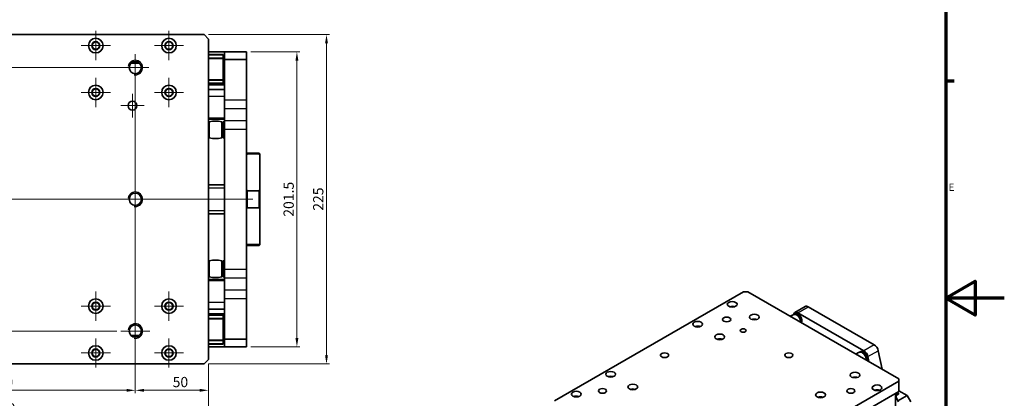
# Model space of a CAD drawing. Units: millimetres. Extents: x 0 to 1682, y 0 to 1188.
# Drawn here: x 1009 to 1682, y 526 to 784 of the extents above; entities that cross this region are included whole.
import ezdxf

# ---------------------------------------------------------------- set-up
doc = ezdxf.new("R2010")
doc.units = ezdxf.units.MM
doc.header["$LTSCALE"] = 2
for name, color, linetype, lineweight in [('Border (ISO)', 7, 'Continuous', 70), ('Center Mark (ISO)', 1, 'Continuous', 18), ('Centerline (ISO)', 1, 'Continuous', 18), ('Dimension (ISO)', 7, 'Continuous', 18), ('Visible (ISO)', 7, 'Continuous', 35), ('Visible Narrow (ISO)', 7, 'Continuous', 25)]:
    doc.layers.add(name, color=color, linetype=linetype, lineweight=lineweight)
doc.styles.add('ISO35', font='ARIAL.TTF')
doc.styles.add('Note Text (DIN)', font='TAHOMA.TTF')
doc.dimstyles.new('Vansichen', dxfattribs={"dimscale": 2, "dimtxt": 3.5, "dimasz": 3, "dimexe": 1, "dimexo": 1.5, "dimgap": 1, "dimtad": 1, "dimrnd": 1e-08, "dimdsep": 46, "dimtxsty": 'ISO35', "dimcen": 0.09, "dimclrd": 1, "dimclre": 1, "dimclrt": 256, "dimazin": 2, "dimtfac": 0.714286, "dimtdec": 5, "dimtmove": 0, "dimatfit": 3, "dimfxl": 1, "dimtolj": 1, "dimlwd": 0, "dimlwe": 0, "dimarcsym": 0})

# ---------------------------------------------------------------- blocks, each defined once
blk = doc.blocks.new('Borders Default Border')
at = {"layer": 'Border (ISO)'}
blk.add_line((821, 371.25), (823.9, 371.25), dxfattribs=at)
at = {"layer": 'Border (ISO)', "flags": 128}
for points in [[(20, 20), (20, 574), (821, 574), (821, 20), (20, 20)], [(841, 297), (821, 297), (831, 302.77), (831, 291.23), (821, 297)]]:
    blk.add_lwpolyline(points, dxfattribs=at)
at = {"layer": 'Border (ISO)', "insert": (821.94, 332.88), "char_height": 2.5, "attachment_point": 7, "style": 'Note Text (DIN)'}
blk.add_mtext('E', dxfattribs=at)
blk = doc.blocks.new('*D26')
at = {"layer": 'Defpoints', "color": 0, "linetype": 'Continuous'}
for p in [(1164.38, 762.3), (1164.38, 560.8), (1198.77, 560.8)]:
    blk.add_point(p, dxfattribs=at)
at = {"layer": 'Dimension (ISO)', "color": 1, "linetype": 'Continuous', "lineweight": 0}
for p, q in [((1167.38, 762.3), (1200.77, 762.3)), ((1198.77, 756.3), (1198.77, 566.8)), ((1167.38, 560.8), (1200.77, 560.8))]:
    blk.add_line(p, q, dxfattribs=at)
at = {"layer": 'Dimension (ISO)', "color": 1, "linetype": 'Continuous'}
for points in [[(1197.77, 756.3), (1199.77, 756.3), (1198.77, 762.3)], [(1197.77, 566.8), (1199.77, 566.8), (1198.77, 560.8)]]:
    blk.add_solid(points, dxfattribs=at)
at = {"layer": 'Dimension (ISO)', "linetype": 'Continuous', "lineweight": 5, "insert": (1189.63, 649.66), "char_height": 7, "attachment_point": 1, "rotation": 90, "style": 'ISO35'}
blk.add_mtext('\\A1;201.5', dxfattribs=at)
blk = doc.blocks.new('*D27')
at = {"layer": 'Defpoints', "color": 0, "linetype": 'Continuous'}
for p in [(1135.38, 774.05), (1135.38, 549.05), (1218.99, 549.05)]:
    blk.add_point(p, dxfattribs=at)
at = {"layer": 'Dimension (ISO)', "color": 1, "linetype": 'Continuous', "lineweight": 0}
for p, q in [((1138.38, 774.05), (1220.99, 774.05)), ((1218.99, 768.05), (1218.99, 555.05)), ((1138.38, 549.05), (1220.99, 549.05))]:
    blk.add_line(p, q, dxfattribs=at)
at = {"layer": 'Dimension (ISO)', "color": 1, "linetype": 'Continuous'}
for points in [[(1217.99, 768.05), (1219.99, 768.05), (1218.99, 774.05)], [(1217.99, 555.05), (1219.99, 555.05), (1218.99, 549.05)]]:
    blk.add_solid(points, dxfattribs=at)
at = {"layer": 'Dimension (ISO)', "linetype": 'Continuous', "lineweight": 5, "insert": (1209.85, 653.74), "char_height": 7, "attachment_point": 1, "rotation": 90, "style": 'ISO35'}
blk.add_mtext('\\A1;225', dxfattribs=at)
blk = doc.blocks.new('*D28')
at = {"layer": 'Defpoints', "color": 0, "linetype": 'Continuous'}
for p in [(858.38, 552.05), (1138.38, 552.05), (1138.38, 513.09)]:
    blk.add_point(p, dxfattribs=at)
at = {"layer": 'Dimension (ISO)', "color": 1, "linetype": 'Continuous', "lineweight": 0}
for p, q in [((858.38, 549.05), (858.38, 511.09)), ((1138.38, 549.05), (1138.38, 511.09)), ((864.38, 513.09), (1132.38, 513.09))]:
    blk.add_line(p, q, dxfattribs=at)
at = {"layer": 'Dimension (ISO)', "color": 1, "linetype": 'Continuous'}
for points in [[(864.38, 514.09), (864.38, 512.09), (858.38, 513.09)], [(1132.38, 514.09), (1132.38, 512.09), (1138.38, 513.09)]]:
    blk.add_solid(points, dxfattribs=at)
at = {"layer": 'Dimension (ISO)', "linetype": 'Continuous', "lineweight": 5, "insert": (990.6, 522.24), "char_height": 7, "attachment_point": 1, "style": 'ISO35'}
blk.add_mtext('\\A1;280', dxfattribs=at)
blk = doc.blocks.new('*D33')
at = {"layer": 'Defpoints', "color": 0, "linetype": 'Continuous'}
for p in [(1088.38, 571.55), (1138.38, 552.05), (1138.38, 531.05)]:
    blk.add_point(p, dxfattribs=at)
at = {"layer": 'Dimension (ISO)', "color": 1, "linetype": 'Continuous', "lineweight": 0}
for p, q in [((1088.38, 568.55), (1088.38, 529.05)), ((1138.38, 549.05), (1138.38, 529.05)), ((1094.38, 531.05), (1132.38, 531.05))]:
    blk.add_line(p, q, dxfattribs=at)
at = {"layer": 'Dimension (ISO)', "color": 1, "linetype": 'Continuous'}
for points in [[(1094.38, 532.05), (1094.38, 530.05), (1088.38, 531.05)], [(1132.38, 532.05), (1132.38, 530.05), (1138.38, 531.05)]]:
    blk.add_solid(points, dxfattribs=at)
at = {"layer": 'Dimension (ISO)', "linetype": 'Continuous', "lineweight": 5, "insert": (1113.88, 540.2), "char_height": 7, "attachment_point": 1, "style": 'ISO35'}
blk.add_mtext('\\A1;50', dxfattribs=at)
blk = doc.blocks.new('*D34')
at = {"layer": 'Defpoints', "color": 0, "linetype": 'Continuous'}
for p in [(908.38, 571.55), (1088.38, 571.55), (1088.38, 531.05)]:
    blk.add_point(p, dxfattribs=at)
at = {"layer": 'Dimension (ISO)', "color": 1, "linetype": 'Continuous', "lineweight": 0}
for p, q in [((908.38, 568.55), (908.38, 529.05)), ((1088.38, 568.55), (1088.38, 529.05)), ((914.38, 531.05), (1082.38, 531.05))]:
    blk.add_line(p, q, dxfattribs=at)
at = {"layer": 'Dimension (ISO)', "color": 1, "linetype": 'Continuous'}
for points in [[(914.38, 532.05), (914.38, 530.05), (908.38, 531.05)], [(1082.38, 532.05), (1082.38, 530.05), (1088.38, 531.05)]]:
    blk.add_solid(points, dxfattribs=at)
at = {"layer": 'Dimension (ISO)', "linetype": 'Continuous', "lineweight": 5, "insert": (988.99, 540.2), "char_height": 7, "attachment_point": 1, "style": 'ISO35'}
blk.add_mtext('\\A1;180', dxfattribs=at)

msp = doc.modelspace()

# ---------------------------------------------------------------- linework, layer by layer
at = {"layer": 'Center Mark (ISO)', "linetype": 'Continuous'}
for p, q in [((1061.3825, 776.555), (1061.3825, 756.555)), ((1061.3825, 776.555), (1061.3825, 756.555)), ((1061.3825, 774.305), (1061.3825, 758.805)), ((1111.3825, 776.555), (1111.3825, 756.555)), ((1111.3825, 776.555), (1111.3825, 756.555)), ((1111.3825, 774.305), (1111.3825, 758.805)), ((1071.3825, 766.555), (1051.3825, 766.555)), ((1071.3825, 766.555), (1051.3825, 766.555)), ((1069.1325, 766.555), (1053.6325, 766.555)), ((1088.3825, 760.743), (1088.3825, 742.367)), ((1088.3825, 760.743), (1088.3825, 742.367)), ((1121.3825, 766.555), (1101.3825, 766.555)), ((1121.3825, 766.555), (1101.3825, 766.555)), ((1119.1325, 766.555), (1103.6325, 766.555)), ((1097.5705, 751.555), (918.6037, 751.555)), ((1097.5705, 751.555), (1079.1945, 751.555)), ((1061.3825, 744.555), (1061.3825, 724.555)), ((1061.3825, 744.555), (1061.3825, 724.555)), ((1061.3825, 742.305), (1061.3825, 726.805)), ((1088.3825, 746.5839), (1088.3825, 544.9583)), ((1111.3825, 744.555), (1111.3825, 724.555)), ((1111.3825, 744.555), (1111.3825, 724.555)), ((1111.3825, 742.305), (1111.3825, 726.805)), ((1071.3825, 734.555), (1051.3825, 734.555)), ((1071.3825, 734.555), (1051.3825, 734.555)), ((1069.1325, 734.555), (1053.6325, 734.555)), ((1086.3825, 733.555), (1086.3825, 717.555)), ((1086.3825, 733.555), (1086.3825, 717.555)), ((1121.3825, 734.555), (1101.3825, 734.555)), ((1121.3825, 734.555), (1101.3825, 734.555)), ((1119.1325, 734.555), (1103.6325, 734.555)), ((1094.3825, 725.555), (1078.3825, 725.555)), ((1094.3825, 725.555), (1078.3825, 725.555)), ((1088.3825, 670.743), (1088.3825, 652.367)), ((1088.3825, 670.743), (1088.3825, 652.367)), ((1097.5705, 661.555), (1079.1945, 661.555)), ((1097.5705, 661.555), (1079.1945, 661.555)), ((1061.3825, 598.555), (1061.3825, 578.555)), ((1061.3825, 598.555), (1061.3825, 578.555)), ((1061.3825, 596.305), (1061.3825, 580.805)), ((1111.3825, 598.555), (1111.3825, 578.555)), ((1111.3825, 598.555), (1111.3825, 578.555)), ((1111.3825, 596.305), (1111.3825, 580.805)), ((1071.3825, 588.555), (1051.3825, 588.555)), ((1071.3825, 588.555), (1051.3825, 588.555)), ((1069.1325, 588.555), (1053.6325, 588.555)), ((1121.3825, 588.555), (1101.3825, 588.555)), ((1121.3825, 588.555), (1101.3825, 588.555)), ((1119.1325, 588.555), (1103.6325, 588.555)), ((1088.3825, 580.743), (1088.3825, 562.367)), ((1075.7, 571.555), (899.1945, 571.555)), ((1061.3825, 566.555), (1061.3825, 546.555)), ((1061.3825, 566.555), (1061.3825, 546.555)), ((1098.3825, 571.555), (1078.3825, 571.555)), ((1097.5705, 571.555), (1079.1945, 571.555)), ((1111.3825, 566.555), (1111.3825, 546.555)), ((1111.3825, 566.555), (1111.3825, 546.555)), ((1061.3825, 564.305), (1061.3825, 548.805)), ((1111.3825, 564.305), (1111.3825, 548.805)), ((1071.3825, 556.555), (1051.3825, 556.555)), ((1071.3825, 556.555), (1051.3825, 556.555)), ((1069.1325, 556.555), (1053.6325, 556.555)), ((1121.3825, 556.555), (1101.3825, 556.555)), ((1121.3825, 556.555), (1101.3825, 556.555)), ((1119.1325, 556.555), (1103.6325, 556.555))]:
    msp.add_line(p, q, dxfattribs=at)
at = {"layer": 'Centerline (ISO)', "linetype": 'Continuous'}
msp.add_line((1168.6766, 661.555), (113.0105, 661.555), dxfattribs=at)
at = {"layer": 'Visible (ISO)'}
for p, q in [((861.3825, 774.055), (1135.3825, 774.055)), ((1135.3825, 774.055), (1138.3825, 771.055)), ((1138.3825, 771.055), (1138.3825, 552.055)), ((1149.3825, 762.305), (1138.3825, 762.305)), ((1138.3825, 762.2427), (1149.3825, 762.2427)), ((1148.3825, 760.5555), (1138.3825, 760.5555)), ((1148.3825, 760.3157), (1138.3825, 760.3157)), ((1148.3825, 760.3157), (1148.3825, 760.5555)), ((1148.3825, 758.0359), (1148.3825, 760.3157)), ((1149.3825, 762.305), (1149.3825, 757.105)), ((1164.3825, 762.305), (1149.3825, 762.305)), ((1149.3825, 762.2427), (1149.3825, 759.305)), ((1164.3825, 757.105), (1164.3825, 762.305)), ((1085.4603, 754.555), (1091.3047, 754.555)), ((1148.3825, 758.0359), (1138.3825, 758.0359)), ((1148.3825, 757.8156), (1138.3825, 757.8156)), ((1149.3825, 759.305), (1148.3825, 759.305)), ((1148.3825, 757.8156), (1148.3825, 758.0359)), ((1148.3825, 743.2442), (1148.3825, 757.8156)), ((1164.3825, 757.105), (1149.3825, 757.105)), ((1149.3825, 729.3233), (1149.3825, 757.105)), ((1164.3825, 729.3233), (1164.3825, 757.105)), ((1148.3825, 743.2442), (1138.3825, 743.2442)), ((1148.3825, 743.024), (1138.3825, 743.024)), ((1148.3825, 740.8167), (1138.3825, 740.8167)), ((1148.3825, 740.5769), (1138.3825, 740.5769)), ((1148.3825, 740.555), (1138.3825, 740.555)), ((1148.3825, 743.024), (1148.3825, 743.2442)), ((1148.3825, 740.8167), (1148.3825, 743.024)), ((1148.3825, 740.5769), (1148.3825, 740.8167)), ((1148.3825, 740.555), (1148.3825, 740.5769)), ((1149.3825, 740.555), (1148.3825, 740.555)), ((1149.3825, 739.605), (1149.3825, 740.555)), ((1138.3825, 736.605), (1149.3825, 736.605)), ((1149.3825, 729.3233), (1149.3825, 723.5277)), ((1164.3825, 723.5277), (1164.3825, 729.3233)), ((1149.3825, 723.5277), (1149.3825, 715.2466)), ((1164.3825, 723.5277), (1164.3825, 715.2466)), ((1138.3825, 714.055), (1138.8825, 714.555)), ((1138.8825, 703.555), (1138.8825, 714.555)), ((1147.3825, 703.555), (1147.3825, 714.555)), ((1147.8825, 714.055), (1147.3825, 714.555)), ((1147.8825, 714.055), (1148.3825, 714.555)), ((1147.8825, 704.055), (1147.8825, 714.055)), ((1148.3825, 703.555), (1148.3825, 714.555)), ((1148.3825, 714.555), (1149.3825, 714.555)), ((1149.3825, 709.451), (1149.3825, 715.2466)), ((1164.3825, 715.2466), (1164.3825, 709.451)), ((1149.3825, 709.451), (1149.3825, 613.6589)), ((1164.3825, 709.451), (1164.3825, 613.6589)), ((1138.3825, 704.055), (1138.8825, 703.555)), ((1147.8825, 704.055), (1147.3825, 703.555)), ((1147.8825, 704.055), (1148.3825, 703.555)), ((1148.3825, 703.555), (1149.3825, 703.555)), ((1164.3825, 692.555), (1164.8825, 693.055)), ((1164.8825, 693.055), (1164.8825, 692.5145)), ((1172.8825, 693.055), (1164.8825, 693.055)), ((1172.8825, 693.055), (1172.8825, 692.5145)), ((1173.3825, 692.555), (1172.8825, 693.055)), ((1164.8825, 692.5145), (1172.8825, 692.5145)), ((1173.3825, 692.555), (1173.3825, 691.8771)), ((1173.3825, 691.8771), (1173.3825, 668.0024)), ((1149.3825, 671.555), (1138.3825, 671.555)), ((1164.8825, 667.365), (1164.8825, 655.745)), ((1172.8825, 667.365), (1164.8825, 667.365)), ((1172.8825, 667.365), (1172.8825, 655.745)), ((1173.3825, 668.0024), (1173.3825, 655.1075)), ((1164.8825, 655.745), (1172.8825, 655.745)), ((1173.3825, 655.1075), (1173.3825, 631.2329)), ((1149.3825, 651.555), (1138.3825, 651.555)), ((1164.3825, 630.555), (1164.8825, 630.055)), ((1172.8825, 630.5954), (1164.8825, 630.5954)), ((1164.8825, 630.5954), (1164.8825, 630.055)), ((1172.8825, 630.055), (1164.8825, 630.055)), ((1172.8825, 630.5954), (1172.8825, 630.055)), ((1173.3825, 630.555), (1172.8825, 630.055)), ((1173.3825, 631.2329), (1173.3825, 630.555)), ((1138.3825, 619.055), (1138.8825, 619.555)), ((1138.8825, 608.555), (1138.8825, 619.555)), ((1147.3825, 608.555), (1147.3825, 619.555)), ((1147.8825, 619.055), (1147.3825, 619.555)), ((1147.8825, 619.055), (1148.3825, 619.555)), ((1147.8825, 609.055), (1147.8825, 619.055)), ((1148.3825, 608.555), (1148.3825, 619.555)), ((1148.3825, 619.555), (1149.3825, 619.555)), ((1149.3825, 607.8634), (1149.3825, 613.6589)), ((1164.3825, 613.6589), (1164.3825, 607.8634)), ((1138.3825, 609.055), (1138.8825, 608.555)), ((1147.8825, 609.055), (1147.3825, 608.555)), ((1147.8825, 609.055), (1148.3825, 608.555)), ((1148.3825, 608.555), (1149.3825, 608.555)), ((1149.3825, 607.8634), (1149.3825, 599.5822)), ((1164.3825, 607.8634), (1164.3825, 599.5822)), ((1149.3825, 599.5822), (1149.3825, 593.7866)), ((1164.3825, 593.7866), (1164.3825, 599.5822)), ((1149.3825, 593.7866), (1149.3825, 566.005)), ((1164.3825, 566.005), (1164.3825, 593.7866)), ((1374.7334, 523.9751), (1503.8982, 598.3561)), ((1503.8982, 598.3561), (1506.7266, 598.3561)), ((1506.7266, 598.3561), (1609.9642, 538.9056)), ((1149.3825, 586.505), (1138.3825, 586.505)), ((1546.0274, 588.3421), (1538.9563, 584.2701)), ((1548.0235, 588.1459), (1593.1804, 562.1418)), ((1148.3825, 582.5555), (1138.3825, 582.5555)), ((1148.3825, 582.3157), (1138.3825, 582.3157)), ((1148.3825, 580.0359), (1138.3825, 580.0359)), ((1148.3825, 579.8156), (1138.3825, 579.8156)), ((1148.3825, 582.3157), (1148.3825, 582.5555)), ((1148.3825, 582.555), (1149.3825, 582.555)), ((1148.3825, 580.0359), (1148.3825, 582.3157)), ((1148.3825, 579.8156), (1148.3825, 580.0359)), ((1148.3825, 565.2442), (1148.3825, 579.8156)), ((1149.3825, 582.555), (1149.3825, 583.505)), ((1538.0942, 582.7514), (1538.2204, 583.2234)), ((1538.838, 583.0572), (1539.3094, 583.3287)), ((1540.4412, 582.4639), (1540.2064, 582.6002)), ((1540.9525, 584.074), (1586.1093, 558.0699)), ((1542.7891, 578.3867), (1542.7891, 578.1153)), ((1085.4603, 568.555), (1091.3047, 568.555)), ((1148.3825, 565.2442), (1138.3825, 565.2442)), ((1148.3825, 565.024), (1138.3825, 565.024)), ((1148.3825, 565.024), (1148.3825, 565.2442)), ((1148.3825, 562.8167), (1148.3825, 565.024)), ((1164.3825, 566.005), (1149.3825, 566.005)), ((1149.3825, 566.005), (1149.3825, 560.805)), ((1164.3825, 560.805), (1164.3825, 566.005)), ((1148.3825, 562.8167), (1138.3825, 562.8167)), ((1148.3825, 562.5769), (1138.3825, 562.5769)), ((1148.3825, 562.555), (1138.3825, 562.555)), ((1149.3825, 560.8672), (1138.3825, 560.8672)), ((1138.3825, 560.805), (1149.3825, 560.805)), ((1148.3825, 563.805), (1149.3825, 563.805)), ((1148.3825, 562.5769), (1148.3825, 562.8167)), ((1148.3825, 562.555), (1148.3825, 562.5769)), ((1149.3825, 563.805), (1149.3825, 560.8672)), ((1149.3825, 560.805), (1164.3825, 560.805)), ((1138.3825, 552.055), (1135.3825, 549.055)), ((1583.6214, 557.2682), (1584.0928, 557.5396)), ((1585.2246, 556.6749), (1584.9898, 556.8111)), ((1587.5725, 552.5977), (1587.5725, 552.3262)), ((1588.8413, 554.0728), (1589.5374, 550.6686)), ((1595.9124, 558.1448), (1598.4958, 545.5098)), ((1135.3825, 549.055), (861.3825, 549.055)), ((1609.9642, 538.9056), (1609.9642, 537.2768)), ((1609.9642, 537.2768), (1480.7994, 462.8957)), ((1609.9642, 537.2768), (1609.9642, 530.1914)), ((1480.7994, 455.8103), (1609.9642, 530.1914)), ((1609.6052, 529.3043), (1607.6404, 528.1729)), ((1609.7182, 529.1085), (1607.6404, 527.912)), ((1607.6404, 516.6562), (1607.6404, 528.8532)), ((1609.7182, 528.3832), (1607.6404, 527.1867)), ((1609.6052, 528.3176), (1607.6404, 527.1862)), ((1608.5135, 527.6842), (1607.6404, 527.1814)), ((1608.0749, 527.4297), (1607.6404, 527.1795)), ((1608.0749, 526.1057), (1607.6404, 525.8555)), ((1608.0749, 527.4297), (1608.5135, 527.6842)), ((1608.0749, 526.1057), (1608.0749, 527.4297)), ((1609.7285, 523.2416), (1608.0749, 526.1057)), ((1615.6447, 527.5133), (1609.3538, 523.8906)), ((1609.7182, 529.1085), (1609.6052, 529.3043)), ((1609.6052, 528.3176), (1609.7182, 528.3832)), ((1609.7182, 528.3832), (1609.7182, 529.1085)), ((1615.6447, 527.5133), (1609.9642, 530.7844)), ((1618.096, 523.2675), (1615.6447, 527.5133))]:
    msp.add_line(p, q, dxfattribs=at)
at = {"layer": 'Visible (ISO)', "flags": 128}
for points in [[(1164.3825, 691.8771), (1164.4028, 691.9034), (1164.4232, 691.9298), (1164.4436, 691.9562), (1164.464, 691.9826), (1164.4845, 692.009), (1164.5051, 692.0355), (1164.5256, 692.0619), (1164.5463, 692.0884), (1164.567, 692.1149), (1164.5877, 692.1414), (1164.6084, 692.168), (1164.6292, 692.1945), (1164.6501, 692.2211), (1164.671, 692.2477), (1164.6919, 692.2743), (1164.7129, 692.3009), (1164.734, 692.3275), (1164.7551, 692.3542), (1164.7762, 692.3809), (1164.7974, 692.4076), (1164.8186, 692.4343), (1164.8398, 692.461), (1164.8611, 692.4877), (1164.8825, 692.5145)], [(1172.8825, 692.5145), (1172.9039, 692.4877), (1172.9252, 692.461), (1172.9464, 692.4343), (1172.9676, 692.4076), (1172.9888, 692.3809), (1173.0099, 692.3542), (1173.031, 692.3275), (1173.0521, 692.3009), (1173.073, 692.2743), (1173.094, 692.2477), (1173.1149, 692.2211), (1173.1358, 692.1945), (1173.1566, 692.168), (1173.1773, 692.1414), (1173.198, 692.1149), (1173.2187, 692.0884), (1173.2393, 692.0619), (1173.2599, 692.0355), (1173.2805, 692.009), (1173.301, 691.9826), (1173.3214, 691.9562), (1173.3418, 691.9298), (1173.3622, 691.9034), (1173.3825, 691.8771)], [(1164.8825, 667.365), (1164.8611, 667.3917), (1164.8398, 667.4185), (1164.8186, 667.4452), (1164.7974, 667.4719), (1164.7762, 667.4986), (1164.7551, 667.5253), (1164.734, 667.5519), (1164.7129, 667.5786), (1164.6919, 667.6052), (1164.671, 667.6318), (1164.6501, 667.6584), (1164.6292, 667.685), (1164.6084, 667.7115), (1164.5877, 667.738), (1164.567, 667.7646), (1164.5463, 667.7911), (1164.5256, 667.8175), (1164.5051, 667.844), (1164.4845, 667.8704), (1164.464, 667.8969), (1164.4436, 667.9233), (1164.4232, 667.9497), (1164.4028, 667.976), (1164.3825, 668.0024)], [(1173.3825, 668.0024), (1173.3622, 667.976), (1173.3418, 667.9497), (1173.3214, 667.9233), (1173.301, 667.8969), (1173.2805, 667.8704), (1173.2599, 667.844), (1173.2393, 667.8175), (1173.2187, 667.7911), (1173.198, 667.7646), (1173.1773, 667.738), (1173.1566, 667.7115), (1173.1358, 667.685), (1173.1149, 667.6584), (1173.094, 667.6318), (1173.073, 667.6052), (1173.0521, 667.5786), (1173.031, 667.5519), (1173.0099, 667.5253), (1172.9888, 667.4986), (1172.9676, 667.4719), (1172.9464, 667.4452), (1172.9252, 667.4185), (1172.9039, 667.3917), (1172.8825, 667.365)], [(1164.3825, 655.1075), (1164.4028, 655.1339), (1164.4232, 655.1603), (1164.4436, 655.1867), (1164.464, 655.2131), (1164.4845, 655.2395), (1164.5051, 655.2659), (1164.5256, 655.2924), (1164.5463, 655.3189), (1164.567, 655.3454), (1164.5877, 655.3719), (1164.6084, 655.3984), (1164.6292, 655.425), (1164.6501, 655.4515), (1164.671, 655.4781), (1164.6919, 655.5047), (1164.7129, 655.5313), (1164.734, 655.558), (1164.7551, 655.5846), (1164.7762, 655.6113), (1164.7974, 655.638), (1164.8186, 655.6647), (1164.8398, 655.6914), (1164.8611, 655.7182), (1164.8825, 655.745)], [(1172.8825, 655.745), (1172.9039, 655.7182), (1172.9252, 655.6914), (1172.9464, 655.6647), (1172.9676, 655.638), (1172.9888, 655.6113), (1173.0099, 655.5846), (1173.031, 655.558), (1173.0521, 655.5313), (1173.073, 655.5047), (1173.094, 655.4781), (1173.1149, 655.4515), (1173.1358, 655.425), (1173.1566, 655.3984), (1173.1773, 655.3719), (1173.198, 655.3454), (1173.2187, 655.3189), (1173.2393, 655.2924), (1173.2599, 655.2659), (1173.2805, 655.2395), (1173.301, 655.2131), (1173.3214, 655.1867), (1173.3418, 655.1603), (1173.3622, 655.1339), (1173.3825, 655.1075)], [(1164.8825, 630.5954), (1164.8611, 630.6222), (1164.8398, 630.6489), (1164.8186, 630.6757), (1164.7974, 630.7024), (1164.7762, 630.7291), (1164.7551, 630.7557), (1164.734, 630.7824), (1164.7129, 630.809), (1164.6919, 630.8356), (1164.671, 630.8623), (1164.6501, 630.8888), (1164.6292, 630.9154), (1164.6084, 630.942), (1164.5877, 630.9685), (1164.567, 630.995), (1164.5463, 631.0215), (1164.5256, 631.048), (1164.5051, 631.0744), (1164.4845, 631.1009), (1164.464, 631.1273), (1164.4436, 631.1537), (1164.4232, 631.1801), (1164.4028, 631.2065), (1164.3825, 631.2329)], [(1173.3825, 631.2329), (1173.3622, 631.2065), (1173.3418, 631.1801), (1173.3214, 631.1537), (1173.301, 631.1273), (1173.2805, 631.1009), (1173.2599, 631.0744), (1173.2393, 631.048), (1173.2187, 631.0215), (1173.198, 630.995), (1173.1773, 630.9685), (1173.1566, 630.942), (1173.1358, 630.9154), (1173.1149, 630.8888), (1173.094, 630.8623), (1173.073, 630.8356), (1173.0521, 630.809), (1173.031, 630.7824), (1173.0099, 630.7557), (1172.9888, 630.7291), (1172.9676, 630.7024), (1172.9464, 630.6757), (1172.9252, 630.6489), (1172.9039, 630.6222), (1172.8825, 630.5954)], [(1535.7466, 581.6447), (1536.0974, 581.8629), (1536.4578, 582.0658), (1536.8258, 582.2523), (1537.1991, 582.4215), (1537.5757, 582.573), (1537.9534, 582.7063), (1538.33, 582.8215), (1538.7034, 582.9189)], [(1580.53, 555.8556), (1580.8809, 556.0738), (1581.2413, 556.2767), (1581.6092, 556.4632), (1581.9826, 556.6325), (1582.3592, 556.7839), (1582.7368, 556.9173), (1583.1134, 557.0325), (1583.4868, 557.1298)]]:
    msp.add_lwpolyline(points, dxfattribs=at)
at = {"layer": 'Visible (ISO)'}
for centre, radius in [((1061.3825, 766.555), 5), ((1061.3825, 766.555), 2.75), ((1061.3825, 766.555), 2.5), ((1111.3825, 766.555), 5), ((1111.3825, 766.555), 2.75), ((1111.3825, 766.555), 2.5), ((1088.3825, 751.555), 4.188), ((1061.3825, 734.555), 5), ((1061.3825, 734.555), 2.75), ((1061.3825, 734.555), 2.5), ((1111.3825, 734.555), 5), ((1111.3825, 734.555), 2.75), ((1111.3825, 734.555), 2.5), ((1086.3825, 725.555), 3), ((1088.3825, 661.555), 4.188), ((1061.3825, 588.555), 5), ((1111.3825, 588.555), 5), ((1061.3825, 588.555), 2.75), ((1061.3825, 588.555), 2.5), ((1111.3825, 588.555), 2.75), ((1111.3825, 588.555), 2.5), ((1088.3825, 571.555), 4.188), ((1061.3825, 556.555), 5), ((1061.3825, 556.555), 2.75), ((1061.3825, 556.555), 2.5), ((1111.3825, 556.555), 5), ((1111.3825, 556.555), 2.75), ((1111.3825, 556.555), 2.5)]:
    msp.add_circle(centre, radius, dxfattribs=at)
for centre, start, end in [((1143.1325, 696.7425), 76.5803264, 103.4196736), ((1143.1325, 721.3675), 256.5803264, 283.4196736), ((1143.1325, 601.7425), 76.5803264, 103.4196736), ((1143.1325, 626.3675), 256.5803264, 283.4196736)]:
    msp.add_arc(centre, 18.3125, start, end, dxfattribs=at)
for centre, major_axis in [((1496.12, 589.805), (3.3333, 0)), ((1492.3488, 579.4894), (2.792, 0)), ((1511.205, 581.1182), (3.3333, 0)), ((1472.5498, 576.2318), (3.3333, 0)), ((1503.6625, 571.8884), (2, 0)), ((1487.6348, 567.545), (3.3333, 0)), ((1449.9224, 555.0577), (2.792, 0)), ((1534.7752, 555.0577), (2.792, 0)), ((1413.1528, 542.0274), (3.3333, 0)), ((1580.03, 541.4845), (3.3333, 0)), ((1407.496, 530.6259), (2.792, 0)), ((1428.2378, 533.3406), (3.3333, 0)), ((1577.2016, 530.6259), (2.792, 0)), ((1595.115, 532.7976), (3.3333, 0)), ((1389.5826, 528.4542), (3.3333, 0)), ((1556.4598, 527.9113), (3.3333, 0))]:
    msp.add_ellipse(centre, major_axis=major_axis, ratio=0.5758617, dxfattribs=at)
for centre, major_axis, ratio, start_param, end_param in [((1496.12, 586.5348), (-3.3333, 0), 0.5758617, 4.16103515, 5.26374281), ((1548.0235, 584.8757), (-1.9961, 3.4663), 0.57809312, 5.49972085, 6.28318531), ((1511.205, 577.848), (-3.3333, 0), 0.5758617, 4.16103515, 5.26374281), ((1540.9525, 580.8038), (-1.9961, 3.4663), 0.57809312, 5.49972085, 6.80871779), ((1540.6678, 579.8798), (-1.8298, 3.1775), 0.57809312, 3.56427888, 6.4093314), ((1540.1964, 579.6083), (-1.8298, 3.1775), 0.57809312, 3.75250898, 6.11333063), ((1541.1392, 580.1512), (-1.8298, 3.1775), 0.57809312, 3.36117663, 6.28318531), ((1540.4321, 579.744), (1.6634, -2.8886), 0.57809312, 0.78733187, 2.35426078), ((1472.5498, 572.9617), (-3.3333, 0), 0.5758617, 4.16103515, 5.26374281), ((1487.6348, 564.2748), (-3.3333, 0), 0.5758617, 4.16103515, 5.26374281), ((1593.1804, 558.8717), (-1.9961, 3.4663), 0.57809312, 4.19072391, 5.49972085), ((1585.4512, 554.0907), (-1.8298, 3.1775), 0.57809312, 3.56427888, 6.4093314), ((1584.9798, 553.8192), (-1.8298, 3.1775), 0.57809312, 3.75250898, 6.11333063), ((1585.9226, 554.3622), (-1.8298, 3.1775), 0.57809312, 3.36117663, 6.28318531), ((1585.2155, 553.955), (1.6634, -2.8886), 0.57809312, 0.78733187, 2.35426078), ((1586.1093, 554.7997), (1.9961, -3.4663), 0.57809312, 1.04913126, 2.3581282), ((1413.1528, 538.7572), (-3.3333, 0), 0.5758617, 4.16103515, 5.26374281), ((1580.03, 538.2143), (-3.3333, 0), 0.5758617, 4.16103515, 5.26374281), ((1428.2378, 530.0704), (-3.3333, 0), 0.5758617, 4.16103515, 5.26374281), ((1595.115, 529.5274), (-3.3333, 0), 0.5758617, 4.16103515, 5.26374281), ((1389.5826, 525.184), (-3.3333, 0), 0.5758617, 4.16103515, 5.26374281), ((1556.4598, 524.6411), (-3.3333, 0), 0.5758617, 4.16103515, 5.26374281), ((1609.5977, 527.0684), (-0.7652, 1.3288), 0.57809312, 0.79037093, 0.79415153), ((1609.6485, 530.5319), (-0.7652, 1.3288), 0.57809312, 1.87048568, 2.31817824)]:
    msp.add_ellipse(centre, major_axis=major_axis, ratio=ratio, start_param=start_param, end_param=end_param, dxfattribs=at)
at = {"layer": 'Visible Narrow (ISO)'}
for p, q in [((1091.0758, 754.7621), (1085.6892, 754.7621)), ((1086.8931, 755.4692), (1089.8719, 755.4692)), ((1149.3825, 739.605), (1138.3825, 739.605)), ((1138.3825, 732.0602), (1149.3825, 732.0602)), ((1164.3825, 729.3233), (1149.3825, 729.3233)), ((1149.3825, 723.5277), (1164.3825, 723.5277)), ((1149.3825, 716.9633), (1138.3825, 716.9633)), ((1138.3825, 716.2356), (1149.3825, 716.2356)), ((1164.3825, 715.2466), (1149.3825, 715.2466)), ((1149.3825, 709.451), (1164.3825, 709.451)), ((1149.3825, 669.242), (1138.3825, 669.242)), ((1138.3825, 653.868), (1149.3825, 653.868)), ((1164.3825, 613.6589), (1149.3825, 613.6589)), ((1149.3825, 606.8743), (1138.3825, 606.8743)), ((1138.3825, 606.1467), (1149.3825, 606.1467)), ((1149.3825, 607.8634), (1164.3825, 607.8634)), ((1164.3825, 599.5822), (1149.3825, 599.5822)), ((1149.3825, 593.7866), (1164.3825, 593.7866)), ((1149.3825, 591.0497), (1138.3825, 591.0497)), ((1540.9525, 584.074), (1548.0235, 588.1459)), ((1138.3825, 583.505), (1149.3825, 583.505)), ((1085.6892, 568.3479), (1091.0758, 568.3479)), ((1089.8719, 567.6407), (1086.8931, 567.6407)), ((1593.1804, 562.1418), (1586.1093, 558.0699)), ((1588.8413, 554.0728), (1595.9124, 558.1448))]:
    msp.add_line(p, q, dxfattribs=at)
for centre in [(1088.3825, 751.555), (1088.3825, 661.555), (1088.3825, 571.555)]:
    msp.add_arc(centre, 5, 260, 170, dxfattribs=at)

# ---------------------------------------------------------------- block references
at = {"xscale": 2, "yscale": 2, "zscale": 2}
msp.add_blockref('Borders Default Border', (0, 0), dxfattribs=at)

# ---------------------------------------------------------------- dimensions: what is measured, and where the dimension line sits
at = {"layer": 'Dimension (ISO)', "color": 1, "linetype": 'Continuous', "lineweight": 5, "true_color": 0xff0000}
for base, p1, p2, angle, picture, middle in [((1218.9943, 549.055), (1135.3825, 774.055), (1135.3825, 549.055), 270, '*D27', (1218.9943, 661.555)), ((1198.7736, 560.805), (1164.3825, 762.305), (1164.3825, 560.805), 90, '*D26', (1198.7736, 661.555)), ((1088.3825, 531.055), (908.3825, 571.555), (1088.3825, 571.555), 180, '*D34', (996.3825, 531.055)), ((1138.3825, 531.055), (1088.3825, 571.555), (1138.3825, 552.055), 180, '*D33', (1118.8825, 531.055))]:
    dim = msp.add_linear_dim(base=base, p1=p1, p2=p2, angle=angle, dimstyle='Vansichen', override={"dimdec": 2, "dimtp": 0, "dimtm": 0, "dimtdec": 5, "dimatfit": 2}, dxfattribs=at)
    dim.commit()
    dim.dimension.update_dxf_attribs({"geometry": picture, "text_midpoint": middle, "dimtype": 160})
dim = msp.add_linear_dim(base=(1138.3825, 513.0913), p1=(858.3825, 552.055), p2=(1138.3825, 552.055), dimstyle='Vansichen', override={"dimdec": 2, "dimtp": 0, "dimtm": 0, "dimtdec": 5, "dimatfit": 2}, dxfattribs=at)
dim.commit()
dim.dimension.update_dxf_attribs({"geometry": '*D28', "text_midpoint": (998.3825, 513.0913), "dimtype": 160})

doc.saveas('drawing.dxf')
